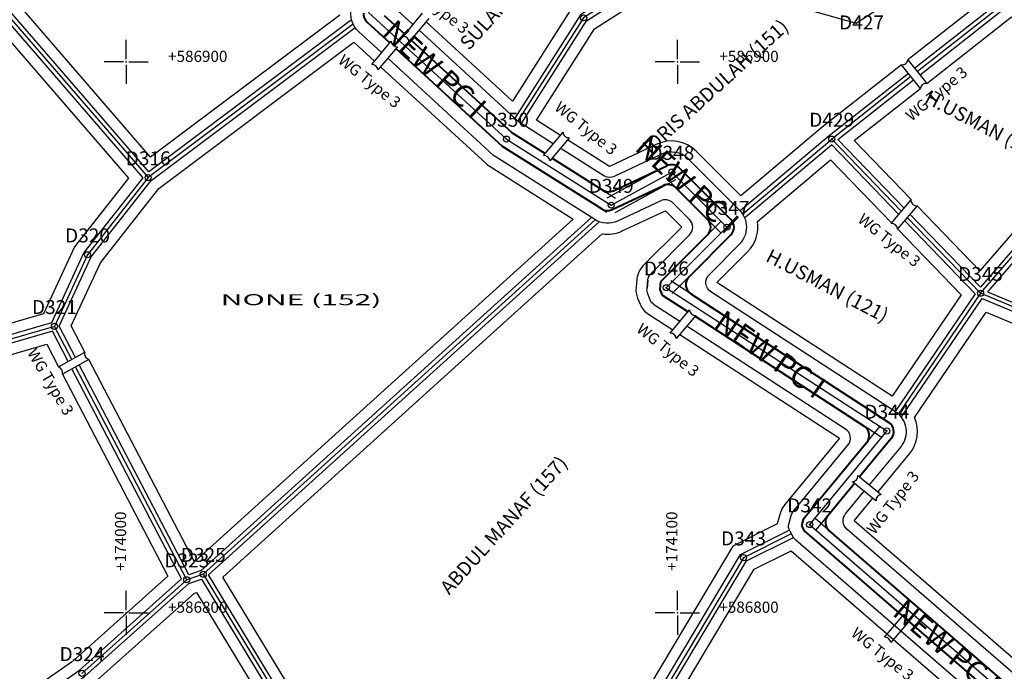
# Model space of a CAD drawing. Units: inches. Extents: x -193 to 7953, y -687 to 5253.
# Drawn here: x 6647 to 6690, y 3355 to 3383 of the extents above; entities that cross this region are included whole.
import ezdxf
from ezdxf.enums import TextEntityAlignment as Align

# ---------------------------------------------------------------- set-up
doc = ezdxf.new("R2010")
doc.units = ezdxf.units.IN
doc.header["$MEASUREMENT"] = 0
doc.linetypes.add('DASHDOT', pattern=[1, 0.5, -0.25, 0, -0.25])
for name, color, linetype in [('BULAT1', 7, 'Continuous'), ('Double', 144, 'Continuous'), ('Grid', 7, 'Continuous'), ('Nama 1', 7, 'Continuous'), ('PATOK1', 7, 'Continuous'), ('tambak', 7, 'Continuous'), ('Tanggul', 7, 'Continuous')]:
    doc.layers.add(name, color=color, linetype=linetype)
doc.layers.add('Sal_existing', color=1, linetype='Continuous', lineweight=15)
doc.styles.add('L100', font='simplex.shx', dxfattribs={"height": 0.254})
doc.styles.add('L80', font='simplex.shx', dxfattribs={"height": 0.203})
doc.styles.get("Standard").update_dxf_attribs({"font": 'simplex.shx'})

msp = doc.modelspace()

# ---------------------------------------------------------------- linework, layer by layer
at = {"layer": 'BULAT1', "color": 1, "ltscale": 10}
for centre in [(6671.965, 3383.541), (6668.605, 3378.261), (6682.765, 3378.261), (6653.005, 3376.581), (6675.805, 3376.821), (6673.165, 3375.381), (6678.205, 3374.421), (6650.365, 3373.221), (6675.565, 3371.781), (6689.245, 3371.541), (6648.925, 3370.101), (6685.165, 3365.541), (6681.805, 3361.461), (6678.925, 3360.021), (6654.685, 3359.061), (6655.405, 3359.301), (6650.125, 3354.981)]:
    msp.add_circle(centre, 0.132, dxfattribs=at)
for p in [(6668.605, 3378.261), (6682.765, 3378.261), (6675.805, 3376.821), (6653.005, 3376.581), (6673.165, 3375.381), (6678.205, 3374.421), (6650.365, 3373.221), (6675.565, 3371.781), (6689.245, 3371.541), (6648.925, 3370.101), (6685.165, 3365.541), (6681.805, 3361.461), (6678.925, 3360.021), (6655.405, 3359.301), (6654.685, 3359.061)]:
    msp.add_point(p, dxfattribs=at)
at = {"layer": 'Double', "color": 6}
for p, q in [((6664.103, 3382.736), (6664.955, 3383.744)), ((6665.226, 3383.508), (6664.374, 3382.499)), ((6662.737, 3381.513), (6663.589, 3382.522)), ((6663.86, 3382.285), (6663.009, 3381.277)), ((6686.625, 3380.467), (6685.802, 3381.498)), ((6686.086, 3381.719), (6686.91, 3380.687)), ((6670.217, 3377.549), (6671.069, 3378.558)), ((6671.34, 3378.321), (6670.488, 3377.312)), ((6685.36, 3374.585), (6686.211, 3375.594)), ((6686.483, 3375.357), (6685.631, 3374.348)), ((6675.728, 3369.807), (6676.58, 3370.815)), ((6676.851, 3370.579), (6675.999, 3369.57)), ((6649.098, 3368.333), (6650.249, 3368.979)), ((6650.42, 3368.663), (6649.269, 3368.016)), ((6683.897, 3363.605), (6684.924, 3362.776)), ((6684.693, 3362.499), (6683.666, 3363.328)), ((6685.067, 3356.556), (6685.919, 3357.564)), ((6686.19, 3357.327), (6685.338, 3356.319))]:
    msp.add_line(p, q, dxfattribs=at)
at = {"layer": 'Double', "color": 144}
for points in [[(6674.115, 3391.794), (6677.014, 3387.872), (6675.207, 3385.84), (6671.834, 3383.671), (6668.971, 3379.172)], [(6669.24, 3378.924), (6672.096, 3383.411), (6675.443, 3385.563), (6677.292, 3387.644), (6679.305, 3386.749), (6681.955, 3384.34), (6683.756, 3383.826), (6684.728, 3384.473), (6682.754, 3386.447), (6683.869, 3388.232), (6686.573, 3391.161), (6690.45, 3384.546), (6686.386, 3381.343)], [(6661.862, 3383.449), (6653.031, 3376.826), (6645.222, 3385.869)], [(6644.952, 3385.631), (6652.772, 3376.576), (6650.21, 3373.316), (6648.796, 3370.251), (6641.406, 3368.106), (6630.26, 3360.305), (6628.296, 3358.363)], [(6686.611, 3381.062), (6690.659, 3384.252), (6695.249, 3378.744), (6689.238, 3371.808), (6686.171, 3374.988)], [(6649.835, 3368.747), (6649.126, 3370.106), (6650.52, 3373.127), (6653.132, 3376.452), (6662.017, 3383.115)], [(6686.103, 3381.121), (6682.651, 3378.401), (6678.777, 3375.139)], [(6683.033, 3378.243), (6686.328, 3380.839)], [(6698.551, 3373.997), (6695.469, 3378.448), (6689.544, 3371.611)], [(6678.979, 3374.838), (6682.752, 3378.015)], [(6682.749, 3378.019), (6685.687, 3374.972)], [(6685.92, 3375.249), (6683.028, 3378.248)], [(6672.317, 3374.856), (6655.312, 3359.46), (6654.774, 3359.281), (6650.001, 3368.428)], [(6661.071, 3350.288), (6655.636, 3359.268), (6672.636, 3374.66)], [(6685.938, 3374.712), (6689.014, 3371.522), (6685.527, 3366.394)], [(6689.544, 3371.611), (6696.8, 3368.569), (6700.305, 3363.895), (6704.347, 3367.938), (6699.539, 3372.506), (6699.566, 3372.53), (6698.756, 3373.7)], [(6685.798, 3366.152), (6689.311, 3371.319), (6696.57, 3368.274), (6700.153, 3363.498), (6705.315, 3359.04)], [(6649.521, 3368.571), (6648.834, 3369.887), (6641.564, 3367.777), (6630.492, 3360.027), (6628.556, 3358.113)], [(6626.167, 3338.476), (6650.013, 3355.123), (6654.461, 3359.102), (6649.687, 3368.251)], [(6661.061, 3350.299), (6664.134, 3346.754), (6669.027, 3346.288), (6672.066, 3348.859), (6678.797, 3360.159), (6680.916, 3361.218)], [(6696.078, 3349.109), (6693.927, 3346.958), (6688.166, 3342.637), (6681.421, 3335.652), (6676.473, 3327.405), (6672.808, 3330.154), (6671.176, 3332.019), (6669.277, 3346.028), (6672.344, 3348.623), (6679.053, 3359.884), (6681.096, 3360.906)], [(6680.666, 3360.691), (6680.681, 3360.665)], [(6626.116, 3338.002), (6650.237, 3354.84), (6654.777, 3358.902), (6655.326, 3359.085), (6660.716, 3350.179), (6659.798, 3348.571), (6656.435, 3336.562), (6653.338, 3329.414), (6645.209, 3322.959), (6641.438, 3319.58), (6641.321, 3319.072), (6640.608, 3318.359), (6639.8, 3315.935)]]:
    msp.add_lwpolyline(points, dxfattribs=at)
at = {"layer": 'Double', "color": 6}
for points in [[(6673.727, 3391.511), (6676.396, 3387.9), (6674.892, 3386.208), (6671.486, 3384.018), (6668.874, 3379.913)], [(6670.955, 3378.423), (6669.91, 3379.083), (6672.444, 3383.065), (6675.758, 3385.195), (6677.418, 3387.062), (6679.04, 3386.342), (6681.715, 3383.909), (6683.837, 3383.303), (6685.481, 3384.399), (6683.363, 3386.517), (6684.252, 3387.939), (6686.486, 3390.359), (6689.825, 3384.664), (6686.086, 3381.719)], [(6661.349, 3383.665), (6653.102, 3377.479), (6645.583, 3386.185)], [(6686.91, 3380.687), (6690.589, 3383.586), (6694.619, 3378.75), (6689.219, 3372.519), (6686.483, 3375.357)], [(6668.874, 3379.913), (6665.11, 3383.371)], [(6650.254, 3368.982), (6649.66, 3370.119), (6650.932, 3372.875), (6653.47, 3376.105), (6661.967, 3382.478), (6662.859, 3381.658)], [(6685.804, 3381.496), (6682.348, 3378.773), (6678.805, 3375.79)], [(6686.232, 3375.617), (6683.747, 3378.194), (6686.627, 3380.464)], [(6685.627, 3374.343), (6688.398, 3371.469), (6685.394, 3367.053)], [(6649.269, 3368.016), (6653.863, 3359.211), (6649.715, 3355.5), (6626.756, 3339.473)]]:
    msp.add_lwpolyline(points, dxfattribs=at)
for points in [[(6644.591, 3385.314), (6652.15, 3376.562), (6649.798, 3373.568), (6648.452, 3370.651), (6641.196, 3368.545), (6629.952, 3360.675), (6628.155, 3358.898), (6627.865, 3358.97), (6624.042, 3369.377), (6626.42, 3370.658, 0.324964), (6626.91, 3371.675), (6626.594, 3373.411), (6643.787, 3386.245), (6644.356, 3385.586)], [(6663.124, 3381.414), (6667.719, 3377.193, 0.044962), (6667.856, 3377.088), (6671.515, 3374.777), (6655.065, 3359.884), (6655.01, 3359.865), (6650.42, 3368.663)], [(6678.805, 3375.79), (6676.861, 3377.734, 0.315994), (6675.149, 3378.034), (6673.097, 3377.071), (6671.263, 3378.229)], [(6685.394, 3367.053), (6677.764, 3372.012), (6679.105, 3373.352, 0.242464), (6679.527, 3374.671), (6682.718, 3377.359), (6685.375, 3374.604)], [(6680.395, 3361.494), (6678.457, 3360.525), (6671.695, 3349.174), (6668.871, 3346.785), (6664.371, 3347.213), (6661.461, 3350.571), (6656.252, 3359.178), (6672.767, 3374.13, 0.150711), (6673.649, 3374.255), (6675.524, 3375.134), (6676.236, 3374.421), (6674.563, 3372.748, 0.171122), (6674.287, 3372.172), (6674.247, 3371.798, 0.124635), (6674.313, 3371.332), (6674.42, 3371.069, 0.152648), (6674.786, 3370.628), (6675.841, 3369.942)], [(6686.366, 3366.134), (6689.487, 3370.724), (6696.265, 3367.882), (6699.8, 3363.168), (6704.647, 3358.982), (6703.99, 3358.178, 0.274718), (6702.483, 3357.836), (6695.624, 3351.327), (6683.743, 3361.624), (6684.555, 3362.611)], [(6676.146, 3369.744), (6683.1, 3365.224), (6680.721, 3362.335, 0.101696), (6680.541, 3361.993), (6680.395, 3361.494)], [(6626.756, 3339.473), (6628.327, 3354.166), (6628.94, 3355.188, 0.135933), (6629.077, 3355.682), (6629.077, 3357.918, 0.009192), (6629.076, 3357.953), (6630.8, 3359.657), (6641.774, 3367.338), (6648.59, 3369.317), (6649.102, 3368.335)], [(6684.784, 3362.889), (6686.154, 3364.553, 0.285223), (6686.366, 3366.134)], [(6694.889, 3348.28), (6687.847, 3342.998), (6681.038, 3335.946), (6676.336, 3328.109), (6673.136, 3330.508), (6671.632, 3332.227), (6669.788, 3345.831), (6672.716, 3348.309), (6679.393, 3359.518), (6680.997, 3360.32), (6694.889, 3348.28, 0.048888)], [(6639.439, 3316.372), (6638.21, 3316.196), (6624.45, 3320.496), (6630.831, 3329.217, 0.342347), (6630.798, 3330.393), (6625.784, 3336.497), (6626.349, 3337.177, 0.147848), (6626.565, 3337.689), (6626.57, 3337.733), (6650.536, 3354.463), (6655.023, 3358.479), (6655.114, 3358.509), (6660.159, 3350.172), (6659.352, 3348.758), (6655.982, 3336.723), (6652.945, 3329.716), (6644.899, 3323.326), (6641.004, 3319.836), (6640.884, 3319.314), (6640.188, 3318.618), (6639.439, 3316.372)]]:
    msp.add_lwpolyline(points, format="xyb", dxfattribs=at)
for centre, radius, start, end in [((6664.114, 3382.474), 0.262, 5.4595, 92.3909), ((6663.837, 3382.532), 0.248, 182.3567, 275.4431), ((6662.748, 3381.252), 0.262, 5.4595, 92.3909), ((6685.84, 3381.743), 0.248, 261.1486, 354.235), ((6686.884, 3380.427), 0.262, 84.2514, 171.1828), ((6671.316, 3378.568), 0.248, 182.3567, 275.4431), ((6670.228, 3377.288), 0.262, 5.4595, 92.3909), ((6686.459, 3375.604), 0.248, 182.3567, 275.4431), ((6685.371, 3374.324), 0.262, 5.4595, 92.3909), ((6676.827, 3370.826), 0.248, 182.3567, 275.4431), ((6675.739, 3369.545), 0.262, 5.4595, 92.3909), ((6650.485, 3368.902), 0.248, 161.8572, 254.9436), ((6649.016, 3368.084), 0.262, 344.96, 71.8914), ((6683.65, 3363.576), 0.248, 273.6387, 6.7251), ((6684.955, 3362.516), 0.262, 96.7415, 183.6729), ((6686.167, 3357.574), 0.248, 182.3567, 275.4431), ((6685.078, 3356.294), 0.262, 5.4595, 92.3909)]:
    msp.add_arc(centre, radius, start, end, dxfattribs=at)
at = {"layer": 'Grid', "color": 3, "linetype": 'DASHDOT', "lineweight": 30, "ltscale": 10}
for points in [[(6652.045, 3381.741), (6652.045, 3382.581)], [(6676.045, 3381.741), (6676.045, 3382.581)], [(6651.925, 3381.621), (6651.085, 3381.621)], [(6652.045, 3381.501), (6652.045, 3380.661)], [(6652.165, 3381.621), (6653.005, 3381.621)], [(6675.925, 3381.621), (6675.085, 3381.621)], [(6676.045, 3381.501), (6676.045, 3380.661)], [(6676.165, 3381.621), (6677.005, 3381.621)], [(6652.045, 3357.741), (6652.045, 3358.581)], [(6676.045, 3357.741), (6676.045, 3358.581)], [(6651.925, 3357.621), (6651.085, 3357.621)], [(6652.045, 3357.501), (6652.045, 3356.661)], [(6652.165, 3357.621), (6653.005, 3357.621)], [(6675.925, 3357.621), (6675.085, 3357.621)], [(6676.045, 3357.501), (6676.045, 3356.661)], [(6676.165, 3357.621), (6677.005, 3357.621)]]:
    msp.add_lwpolyline(points, dxfattribs=at)
for p in [(6652.045, 3381.621), (6676.045, 3381.621), (6652.045, 3357.621), (6676.045, 3357.621)]:
    msp.add_point(p, dxfattribs=at)
at = {"layer": 'Sal_existing', "color": 2, "lineweight": 40}
for p, q in [((6663.285, 3383.646), (6664.178, 3382.825)), ((6662.536, 3383.356), (6663.526, 3382.447)), ((6664.443, 3382.581), (6668.852, 3378.531)), ((6663.791, 3382.203), (6668.413, 3377.957)), ((6668.852, 3378.531), (6670.283, 3377.628)), ((6668.413, 3377.957), (6672.751, 3375.217)), ((6670.59, 3377.433), (6672.802, 3376.037)), ((6673.262, 3376.008), (6675.588, 3377.1)), ((6676.131, 3377.005), (6678.375, 3374.761)), ((6673.211, 3375.189), (6675.436, 3376.233)), ((6675.979, 3376.138), (6677.357, 3374.761)), ((6677.357, 3374.082), (6675.311, 3372.036)), ((6678.375, 3374.082), (6676.553, 3372.26)), ((6675.311, 3372.036), (6675.275, 3371.706)), ((6675.275, 3371.706), (6675.367, 3371.481)), ((6676.631, 3371.518), (6685.249, 3365.916)), ((6675.371, 3371.478), (6676.513, 3370.736)), ((6676.817, 3370.538), (6684.181, 3365.752)), ((6685.358, 3365.209), (6683.981, 3363.537)), ((6684.289, 3365.044), (6681.527, 3361.69)), ((6683.752, 3363.259), (6682.604, 3361.865)), ((6681.527, 3361.69), (6681.445, 3361.407)), ((6681.445, 3361.407), (6681.569, 3361.189)), ((6681.569, 3361.189), (6695.348, 3349.248)), ((6682.66, 3361.197), (6695.326, 3350.22))]:
    msp.add_line(p, q, dxfattribs=at)
for centre, start, end in [((6662.861, 3383.71), 174.8707, 227.4267), ((6675.792, 3376.665), 45, 115.145), ((6675.64, 3375.799), 45, 115.145), ((6673.058, 3376.443), 237.7244, 295.145), ((6673.007, 3375.623), 237.7244, 295.145), ((6677.017, 3374.421), 315, 45), ((6678.035, 3374.421), 315, 45), ((6676.892, 3371.921), 135, 236.9761), ((6675.109, 3371.076), 56.9761, 57.4975), ((6683.919, 3365.35), 320.5275, 56.9761), ((6684.987, 3365.514), 320.5275, 56.9761), ((6682.974, 3361.56), 140.5275, 229.0856)]:
    msp.add_arc(centre, 0.48, start, end, dxfattribs=at)
at = {"layer": 'tambak', "lineweight": -3, "ltscale": 10}
for points in [[(6646.92, 3400.597), (6652.045, 3396.021), (6653.485, 3397.221), (6657.085, 3392.181), (6662.845, 3384.501), (6662.605, 3383.781), (6668.605, 3378.261), (6673.165, 3375.381), (6675.805, 3376.821), (6678.205, 3374.421), (6675.565, 3371.781), (6685.165, 3365.541), (6681.805, 3361.461), (6696.205, 3348.981), (6703.405, 3356.421), (6720.925, 3342.501), (6724.525, 3338.901), (6716.605, 3327.381)], [(6680.726, 3391.166), (6682.765, 3389.061), (6679.405, 3386.901), (6677.245, 3387.861), (6675.325, 3385.701), (6671.965, 3383.541), (6669.106, 3379.048)], [(6645.087, 3385.75), (6653.005, 3376.581), (6650.365, 3373.221), (6648.925, 3370.101)], [(6695.485, 3378.741), (6690.685, 3384.501), (6686.498, 3381.203)], [(6661.926, 3383.272), (6653.005, 3376.581)], [(6686.216, 3380.98), (6682.765, 3378.261), (6685.804, 3375.11)], [(6668.797, 3378.566), (6670.283, 3377.628)], [(6704.263, 3357.47), (6705.565, 3359.061), (6700.285, 3363.621), (6696.685, 3368.421), (6689.245, 3371.541), (6695.485, 3378.741), (6698.697, 3374.102)], [(6668.413, 3377.957), (6672.973, 3375.077)], [(6678.891, 3374.999), (6682.765, 3378.261)], [(6670.59, 3377.433), (6673.357, 3375.686)], [(6672.993, 3375.697), (6675.633, 3377.137)], [(6676.06, 3377.076), (6678.46, 3374.676)], [(6673.337, 3375.065), (6675.977, 3376.505)], [(6675.551, 3376.567), (6677.951, 3374.167)], [(6672.463, 3374.746), (6655.405, 3359.301), (6654.685, 3359.061), (6650.125, 3354.981)], [(6675.311, 3372.036), (6677.951, 3374.676)], [(6686.055, 3374.85), (6689.245, 3371.541), (6685.672, 3366.286)], [(6675.82, 3371.527), (6678.46, 3374.167)], [(6685.361, 3365.843), (6675.761, 3372.083)], [(6676.513, 3370.736), (6675.369, 3371.48)], [(6684.969, 3365.24), (6676.817, 3370.538)], [(6649.678, 3368.659), (6648.925, 3370.101), (6641.485, 3367.941)], [(6654.685, 3359.061), (6649.844, 3368.339)], [(6681.527, 3361.69), (6684.887, 3365.77)], [(6683.981, 3363.537), (6685.443, 3365.313)], [(6682.083, 3361.233), (6683.752, 3363.259)], [(6696.441, 3349.254), (6682.041, 3361.734)], [(6681.006, 3361.062), (6678.925, 3360.021), (6672.205, 3348.741), (6669.085, 3346.101)], [(6695.969, 3348.709), (6681.569, 3361.189)], [(6655.405, 3359.301), (6660.925, 3350.181)]]:
    msp.add_lwpolyline(points, dxfattribs=at)
at = {"layer": 'Tanggul', "color": 4, "ltscale": 10}
for points in [[(6663.169, 3382.025), (6662.162, 3382.95, -0.233425), (6661.833, 3383.802), (6661.859, 3384.096, 0.183042), (6661.768, 3384.424), (6653.501, 3395.652, 0.372029), (6652.89, 3395.791), (6652.523, 3395.596, -0.321984), (6651.329, 3395.757), (6646.593, 3400.209)], [(6676.154, 3370.311), (6675.047, 3371.03, -0.152648), (6674.865, 3371.251), (6674.757, 3371.514, -0.124635), (6674.724, 3371.747), (6674.764, 3372.12, -0.171122), (6674.902, 3372.408), (6676.576, 3374.082, 0.414214), (6676.576, 3374.761), (6675.863, 3375.474, 0.315994), (6675.32, 3375.569), (6673.445, 3374.689, -0.255922), (6672.456, 3374.751), (6668.113, 3377.494, -0.044962), (6668.044, 3377.546), (6663.434, 3381.781)], [(6720.683, 3341.988), (6703.895, 3355.428, 0.374776), (6703.264, 3355.402), (6696.373, 3348.862, -0.38594), (6694.987, 3348.831), (6681.199, 3360.78, -0.083973), (6681.097, 3360.904), (6680.951, 3361.158, -0.204046), (6680.906, 3361.532), (6681.001, 3361.859, -0.101696), (6681.092, 3362.03), (6683.471, 3364.918, 0.447576), (6683.362, 3365.626), (6676.458, 3370.113)]]:
    msp.add_lwpolyline(points, format="xyb", dxfattribs=at)
at = {"layer": 'Tanggul', "color": 4}
for points in [[(6664.535, 3383.247), (6663.853, 3383.874, -0.258735), (6663.705, 3384.316, 0.207819), (6663.522, 3385.117), (6663.075, 3385.724)], [(6670.643, 3378.053), (6669.226, 3378.948, -0.044962), (6669.157, 3379.001), (6664.8, 3383.003)], [(6684.41, 3363.19), (6685.784, 3364.858, 0.447576), (6685.549, 3366.379), (6677.503, 3371.61, -0.476848), (6677.425, 3372.352), (6678.765, 3373.692, 0.414214), (6678.765, 3375.151), (6676.521, 3377.395, 0.315994), (6675.353, 3377.599), (6673.301, 3376.636, -0.255922), (6672.841, 3376.665), (6670.95, 3377.859)], [(6719.129, 3345.569), (6704.169, 3357.545, 0.374776), (6702.813, 3357.488), (6695.954, 3350.979, -0.38594), (6695.309, 3350.965), (6683.428, 3361.262, -0.406862), (6683.372, 3361.93), (6684.181, 3362.912)]]:
    msp.add_lwpolyline(points, format="xyb", dxfattribs=at)
msp.add_lwpolyline([(6674.726, 3371.765), (6674.762, 3372.095)], close=True, dxfattribs=at)

# ---------------------------------------------------------------- texts
at = {"layer": 'Grid', "color": 3, "linetype": 'DASHDOT', "lineweight": 30, "ltscale": 10, "style": 'L80'}
for s, p in [('+586900', (6655.165, 3381.621)), ('+586900', (6679.165, 3381.621)), ('+586800', (6655.165, 3357.621)), ('+586800', (6679.165, 3357.621))]:
    msp.add_text(s, height=0.4872, dxfattribs=at).set_placement(p, align=Align.CENTER)
for s, p in [('+174000', (6652.045, 3360.741)), ('+174100', (6676.045, 3360.741))]:
    msp.add_text(s, height=0.4872, rotation=90, dxfattribs=at).set_placement(p, align=Align.CENTER)
at = {"layer": 'Nama 1', "ltscale": 10, "style": 'L100'}
for s, rotation, p in [('SULAIMAN IDRIS (149)', 47.8252, (6669.592, 3385.442)), ('IDRIS ABDULAH (151)', 42.2655, (6677.704, 3380.548)), ('H.USMAN (122)', 332.3229, (6689.493, 3378.786, 0.098)), ('H.USMAN (121)', 332.3229, (6682.578, 3371.878, 0.098)), ('ABDUL MANAF (157)', 47.8252, (6668.486, 3361.44))]:
    msp.add_text(s, height=0.6096, rotation=rotation, dxfattribs=at).set_placement(p, align=Align.MIDDLE_CENTER)
at = {"layer": 'Nama 1', "linetype": 'DASHDOT', "lineweight": 30, "ltscale": 10, "width": 2}
msp.add_text('NONE (152)', height=0.48, dxfattribs=at).set_placement((6656.165, 3371.022))
at = {"layer": 'PATOK1', "color": 3, "ltscale": 10, "style": 'L100'}
for s, p in [('D427', (6684.063, 3383.341)), ('D350', (6668.605, 3379.101)), ('D429', (6682.765, 3379.101)), ('D348', (6675.805, 3377.661)), ('D316', (6653.005, 3377.421)), ('D349', (6673.165, 3376.221)), ('D347', (6678.205, 3375.261)), ('D320', (6650.365, 3374.061)), ('D346', (6675.565, 3372.621)), ('D345', (6689.245, 3372.381)), ('D321', (6648.925, 3370.941)), ('D344', (6685.165, 3366.381)), ('D342', (6681.805, 3362.301)), ('D343', (6678.925, 3360.861)), ('D325', (6655.405, 3360.141)), ('D323', (6654.685, 3359.901)), ('D324', (6650.125, 3355.821))]:
    msp.add_text(s, height=0.6096, dxfattribs=at).set_placement(p, align=Align.MIDDLE_CENTER)
at = {"layer": 'tambak', "color": 3, "ltscale": 10, "style": 'L100'}
for rotation, p in [(321.149, (6665.612, 3384.018)), (321.149, (6662.647, 3380.783)), (39.9409, (6687.324, 3380.237)), (321.149, (6672.069, 3378.733)), (321.149, (6685.27, 3373.855)), (321.149, (6675.638, 3369.077)), (300.6495, (6648.758, 3367.681)), (52.431, (6685.425, 3362.426)), (321.149, (6684.977, 3355.825))]:
    msp.add_text('WG Type 3', height=0.4877, rotation=rotation, dxfattribs=at).set_placement(p, align=Align.MIDDLE_CENTER)
at = {"layer": 'tambak', "color": 151, "char_height": 0.96, "width": 9.01332, "attachment_point": 1}
for insert, rotation in [((6663.794, 3383.539), 317.0589), ((6674.795, 3378.515), 317.0589), ((6678.113, 3370.863), 324.7491), ((6685.977, 3358.286), 319.7832)]:
    msp.add_mtext('{\\fBook Antiqua|b1|i0|c0|p18;NEW PC I}', dxfattribs=dict(at, insert=insert, rotation=rotation))

doc.saveas('drawing.dxf')
